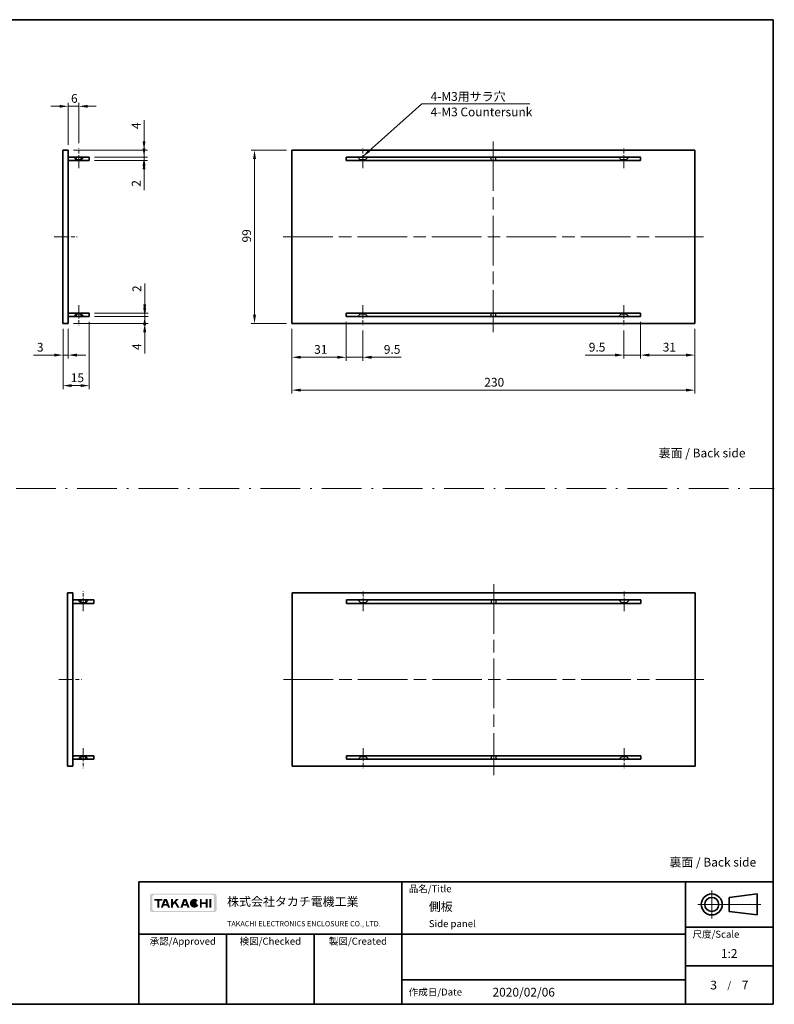
# Model space of a CAD drawing. Units: millimetres. Extents: x 0 to 6120, y 0 to 1405.
# Drawn here: x 3500 to 3931, y 0 to 562 of the extents above; entities that cross this region are included whole.
import ezdxf
from ezdxf.enums import TextEntityAlignment as Align

# ---------------------------------------------------------------- set-up
doc = ezdxf.new("R2010")
doc.units = ezdxf.units.MM
doc.header["$LTSCALE"] = 5
for name, pattern in [('CHAIN', [0.3543, 0.2362, -0.0295, 0.0591, -0.0295]), ('DASH_DOT', [0.37, 0.24, -0.06, 0.01, -0.06]), ('DASHED', [0.2067, 0.1654, -0.0413])]:
    doc.linetypes.add(name, pattern=pattern)
doc.layers.get('Defpoints').update_dxf_attribs({"lineweight": 25})
for name, color, linetype, lineweight in [('Border (ISO)', 7, 'Continuous', 35), ('Dimension (ISO)', 7, 'Continuous', 18), ('Hidden (ISO)', 7, 'DASHED', 18), ('Sketch Geometry (ISO)', 7, 'Continuous', 18), ('Symbol (ISO)', 7, 'Continuous', 18), ('Title (ISO)', 7, 'Continuous', 35), ('Visible (ISO)', 7, 'Continuous', 35)]:
    doc.layers.add(name, color=color, linetype=linetype, lineweight=lineweight)
doc.layers.add('Centerline (ISO)', color=7, linetype='Continuous', lineweight=18, true_color=0x80ffff)
doc.layers.add('Hatch (ISO)', color=1, linetype='Continuous', lineweight=18, true_color=0xff0000)
doc.styles.add('Note Text (TK)', font='MS PGothic.ttf')
doc.styles.add('文字スタイル67', font='arial.ttf')
doc.dimstyles.new('Default - Method 1b (TK)', dxfattribs={"dimscale": 5, "dimtxt": 2.5, "dimasz": 2.5, "dimexe": 1, "dimexo": 1.5, "dimgap": 1, "dimtad": 1, "dimtoh": 1, "dimrnd": 1e-08, "dimdsep": 46, "dimtxsty": 'Note Text (TK)', "dimcen": 0.09, "dimdle": 5, "dimclrd": 100, "dimclre": 100, "dimclrt": 7, "dimadec": 1, "dimazin": 1, "dimtfac": 1, "dimtmove": 0, "dimatfit": 3, "dimfxl": 1, "dimtolj": 1, "dimlwd": -1, "dimlwe": -1, "dimarcsym": 0})
doc.dimstyles.new('Default - Method 1b (TK)$7', dxfattribs={"dimscale": 5, "dimtxt": 2.5, "dimasz": 2.5, "dimexe": 1, "dimexo": 1.5, "dimgap": 1, "dimtad": 1, "dimtoh": 1, "dimrnd": 1e-08, "dimdsep": 46, "dimtxsty": 'Note Text (TK)', "dimcen": 0.09, "dimdle": 5, "dimclrd": 256, "dimclre": 100, "dimclrt": 7, "dimadec": 1, "dimazin": 1, "dimtfac": 1, "dimtmove": 0, "dimatfit": 3, "dimfxl": 1, "dimtolj": 1, "dimlwd": -1, "dimlwe": -1, "dimarcsym": 0})

# ---------------------------------------------------------------- blocks, each defined once
blk = doc.blocks.new('図面枠 tk図枠')
at = {"layer": 'Border (ISO)'}
for p, q in [((14.5, 289), (405.5, 289)), ((14.5, 289), (14.5, 8)), ((405.5, 289), (405.5, 8)), ((14.5, 8), (405.5, 8))]:
    blk.add_line(p, q, dxfattribs=at)
blk = doc.blocks.new('表題欄 tk表題欄')
at = {"layer": 'Hatch (ISO)'}
h = blk.add_hatch(color=256, dxfattribs=at)
edge = h.paths.add_edge_path(flags=0)
edge.add_arc((95.58, 236.3), 0.596, 270, 360)
edge.add_line((96.17, 236.3), (96.17, 239.71))
edge.add_arc((95.58, 239.71), 0.596, 0, 90)
edge.add_line((95.58, 240.31), (79.14, 240.31))
edge.add_arc((79.14, 239.71), 0.596, 90, 180)
edge.add_line((78.54, 239.71), (78.54, 236.3))
edge.add_arc((79.14, 236.3), 0.596, 180, 270)
edge.add_line((79.14, 235.7), (95.58, 235.7))
edge = h.paths.add_edge_path()
edge.add_line((77.84, 239.96), (77.84, 236.05))
edge.add_arc((78.54, 236.05), 0.702, 180, 270)
edge.add_line((78.54, 235.35), (96.17, 235.35))
edge.add_arc((96.17, 236.05), 0.702, 270, 360)
edge.add_line((96.87, 236.05), (96.87, 239.96))
edge.add_arc((96.17, 239.96), 0.702, 0, 90)
edge.add_line((96.17, 240.66), (78.54, 240.66))
edge.add_arc((78.54, 239.96), 0.702, 90, 180)
for points in [[(79.07, 239.15), (79.07, 238.66), (79.92, 238.66), (79.92, 236.66), (80.51, 236.66), (80.51, 238.66), (81.36, 238.66), (81.36, 239.15)], [(85.68, 236.66), (84.94, 237.89), (84.42, 237.32), (84.42, 236.66), (83.9, 236.66), (83.9, 239.15), (84.42, 239.15), (84.42, 238.1), (85.39, 239.15), (86.11, 239.15), (85.32, 238.3), (86.3, 236.66)], [(92.09, 239.15), (92.09, 236.66), (92.61, 236.66), (92.61, 237.66), (93.77, 237.66), (93.77, 236.66), (94.29, 236.66), (94.29, 239.15), (93.77, 239.15), (93.77, 238.15), (92.61, 238.15), (92.61, 239.15)], [(94.84, 239.15), (94.84, 236.66), (95.36, 236.66), (95.36, 239.15)]]:
    blk.add_hatch(color=256, dxfattribs=at).paths.add_polyline_path(points)
h = blk.add_hatch(color=256, dxfattribs=at)
h.paths.add_polyline_path([(82.59, 237.71), (81.95, 237.71), (82.27, 238.58)], flags=0)
h.paths.add_polyline_path([(82.78, 237.2), (81.76, 237.2), (81.57, 236.66), (80.95, 236.66), (81.86, 239.15), (82.68, 239.15), (83.59, 236.66), (82.98, 236.66)])
h = blk.add_hatch(color=256, dxfattribs=at)
h.paths.add_polyline_path([(87.53, 237.71), (88.16, 237.71), (87.85, 238.58)], flags=0)
h.paths.add_polyline_path([(87.14, 236.66), (87.34, 237.2), (88.35, 237.2), (88.55, 236.66), (89.17, 236.66), (88.25, 239.15), (87.44, 239.15), (86.52, 236.66)])
h = blk.add_hatch(color=256, dxfattribs=at)
edge = h.paths.add_edge_path()
edge.add_arc((90.52, 237.9), 1.27, 38.5505, 336.582)
edge.add_line((91.69, 237.4), (91.17, 237.62))
edge.add_ellipse((90.52, 237.9), major_axis=(0, -0.8), ratio=0.867347, start_angle=124.651, end_angle=429.4109, ccw=False)
edge.add_line((91.09, 238.36), (91.52, 238.7))
at = {"layer": 'Title (ISO)'}
for p, q in [((74.71, 244.05), (255.71, 244.05)), ((74.71, 209.05), (74.71, 244.05)), ((149.71, 244.05), (149.71, 209.05)), ((230.71, 244.05), (230.71, 209.05)), ((255.71, 244.05), (255.71, 209.05)), ((243.21, 239.55), (251.21, 240.55)), ((243.21, 239.55), (243.21, 235.55)), ((251.21, 234.55), (251.21, 240.55)), ((243.21, 235.55), (251.21, 234.55)), ((230.71, 231.05), (255.71, 231.05)), ((74.71, 229.05), (230.71, 229.05)), ((99.71, 229.05), (99.71, 209.05)), ((124.71, 229.05), (124.71, 209.05)), ((230.71, 220.05), (255.71, 220.05)), ((149.71, 216.05), (230.71, 216.05)), ((255.71, 209.05), (74.71, 209.05))]:
    blk.add_line(p, q, dxfattribs=at)
at = {"layer": 'Title (ISO)', "color": 4, "linetype": 'CHAIN', "lineweight": 18, "ltscale": 8.88956, "true_color": 0x00ffff}
blk.add_line((238.21, 241.55), (238.21, 233.55), dxfattribs=at)
at = {"layer": 'Title (ISO)', "color": 4, "linetype": 'CHAIN', "lineweight": 18, "ltscale": 20.001633, "true_color": 0x00ffff}
blk.add_line((252.21, 237.55), (234.21, 237.55), dxfattribs=at)
at = {"layer": 'Title (ISO)'}
for radius in [3, 2]:
    blk.add_circle((238.21, 237.55), radius, dxfattribs=at)
at = {"layer": 'Title (ISO)', "color": 1, "true_color": 0xff0000, "char_height": 2, "line_spacing_factor": 1.5, "style": 'Note Text (TK)'}
for s, insert, attachment_point in [('\\fＭＳ Ｐゴシック|b0|i0;\\H2.0000;品名/Title', (151.71, 242.05), 4), ('\\fＭＳ Ｐゴシック|b0|i0;\\H2.0000;承認/Approved', (87.21, 227.05), 5), ('\\fＭＳ Ｐゴシック|b0|i0;\\H2.0000;検図/Checked', (112.21, 227.05), 5), ('\\fＭＳ Ｐゴシック|b0|i0;\\H2.0000;製図/Created', (137.21, 227.05), 5), ('\\fＭＳ Ｐゴシック|b0|i0;\\H2.0000;尺度/Scale', (232.71, 229.05), 4), ('\\fＭＳ Ｐゴシック|b0|i0;\\H2.0000;作成日/Date', (151.71, 212.55), 4)]:
    blk.add_mtext(s, dxfattribs=dict(at, insert=insert, attachment_point=attachment_point))
at = {"layer": 'Title (ISO)', "color": 7, "line_spacing_factor": 1.5, "style": 'Note Text (TK)'}
for s, insert, char_height, attachment_point in [('株式会社タカチ電機工業', (99.87, 238.05), 2.5, 4), ('\\fArial|b0|i0;\\H1.4986;TAKACHI ELECTRONICS ENCLOSURE CO., LTD.', (99.87, 232.05), 1.4986, 4), ('\\fＭＳ Ｐゴシック|b0|i0;\\H2.0000;/', (243.21, 214.55), 2, 5)]:
    blk.add_mtext(s, dxfattribs=dict(at, insert=insert, char_height=char_height, attachment_point=attachment_point))
at = {"layer": 'Title (ISO)', "color": 7}
for tag, p, height, style in [('<品名>_001', (157.37, 235.77), 2.5, 'Note Text (TK)'), ('<Title>_001', (157.71, 230.55), 2, '文字スタイル67'), ('作成日_001', (175.63, 211.26), 2.5, 'Note Text (TK)'), ('<ページ_No.>_001', (238.1, 213.3), 2.5, 'Note Text (TK)'), ('<総ページ数>_001', (246.79, 213.3), 2.5, 'Note Text (TK)')]:
    blk.add_attdef(tag, p, '', height=height, dxfattribs=dict(at, style=style))
at = {"layer": 'Title (ISO)', "color": 7, "style": 'Note Text (TK)'}
blk.add_attdef('<尺度>', text='', height=2.5, dxfattribs=at).set_placement((243.21, 223.55), align=Align.MIDDLE_CENTER)
blk = doc.blocks.new('*D33')
at = {"layer": 'Defpoints', "color": 0, "transparency": 16777216}
for p in [(3524.64, 388.56), (3527.64, 388.56), (3527.64, 370.56)]:
    blk.add_point(p, dxfattribs=at)
at = {"layer": 'Dimension (ISO)', "color": 100, "transparency": 16777216}
for p, q in [((3524.64, 385.56), (3524.64, 368.56)), ((3527.64, 385.56), (3527.64, 368.56)), ((3519.64, 370.56), (3507.74, 370.56)), ((3527.64, 370.56), (3524.64, 370.56)), ((3532.64, 370.56), (3537.64, 370.56))]:
    blk.add_line(p, q, dxfattribs=at)
for points in [[(3519.64, 371.4), (3519.64, 369.73), (3524.64, 370.56)], [(3532.64, 371.4), (3532.64, 369.73), (3527.64, 370.56)]]:
    blk.add_solid(points, dxfattribs=at)
at = {"layer": 'Dimension (ISO)', "color": 7, "transparency": 16777216, "insert": (3509.74, 375.06), "char_height": 5, "attachment_point": 4, "style": 'Note Text (TK)'}
blk.add_mtext('\\A1;3', dxfattribs=at)
blk = doc.blocks.new('*D34')
at = {"layer": 'Defpoints', "color": 0, "transparency": 16777216}
for p in [(3524.64, 388.56), (3539.64, 392.56), (3539.64, 353.14)]:
    blk.add_point(p, dxfattribs=at)
at = {"layer": 'Dimension (ISO)', "color": 100, "transparency": 16777216}
for p, q in [((3539.64, 389.56), (3539.64, 351.14)), ((3524.64, 385.56), (3524.64, 351.14)), ((3529.64, 353.14), (3534.64, 353.14))]:
    blk.add_line(p, q, dxfattribs=at)
for points in [[(3529.64, 353.97), (3529.64, 352.31), (3524.64, 353.14)], [(3534.64, 353.97), (3534.64, 352.31), (3539.64, 353.14)]]:
    blk.add_solid(points, dxfattribs=at)
at = {"layer": 'Dimension (ISO)', "color": 7, "transparency": 16777216, "insert": (3529.07, 357.64), "char_height": 5, "attachment_point": 4, "style": 'Note Text (TK)'}
blk.add_mtext('\\A1;15', dxfattribs=at)
blk = doc.blocks.new('*D35')
at = {"layer": 'Defpoints', "color": 0, "transparency": 16777216}
for p in [(3655.29, 487.56), (3633.98, 388.56), (3655.29, 388.56)]:
    blk.add_point(p, dxfattribs=at)
at = {"layer": 'Dimension (ISO)', "color": 100, "transparency": 16777216}
for p, q in [((3652.29, 487.56), (3631.98, 487.56)), ((3633.98, 482.56), (3633.98, 393.56)), ((3652.29, 388.56), (3631.98, 388.56))]:
    blk.add_line(p, q, dxfattribs=at)
for points in [[(3633.14, 482.56), (3634.81, 482.56), (3633.98, 487.56)], [(3633.14, 393.56), (3634.81, 393.56), (3633.98, 388.56)]]:
    blk.add_solid(points, dxfattribs=at)
at = {"layer": 'Dimension (ISO)', "color": 7, "transparency": 16777216, "insert": (3629.48, 434.82), "char_height": 5, "attachment_point": 4, "rotation": 90, "style": 'Note Text (TK)'}
blk.add_mtext('\\A1;99', dxfattribs=at)
blk = doc.blocks.new('*D36')
at = {"layer": 'Defpoints', "color": 0, "transparency": 16777216}
for p in [(3655.29, 388.56), (3885.29, 388.56), (3885.29, 350.56)]:
    blk.add_point(p, dxfattribs=at)
at = {"layer": 'Dimension (ISO)', "color": 100, "transparency": 16777216}
for p, q in [((3655.29, 385.56), (3655.29, 348.56)), ((3885.29, 385.56), (3885.29, 348.56)), ((3660.29, 350.56), (3880.29, 350.56))]:
    blk.add_line(p, q, dxfattribs=at)
for points in [[(3660.29, 351.4), (3660.29, 349.73), (3655.29, 350.56)], [(3880.29, 351.4), (3880.29, 349.73), (3885.29, 350.56)]]:
    blk.add_solid(points, dxfattribs=at)
at = {"layer": 'Dimension (ISO)', "color": 7, "transparency": 16777216, "insert": (3765.15, 355.06), "char_height": 5, "attachment_point": 4, "style": 'Note Text (TK)'}
blk.add_mtext('\\A1;230', dxfattribs=at)
blk = doc.blocks.new('*D37')
at = {"layer": 'Defpoints', "color": 0, "transparency": 16777216}
for p in [(3655.29, 388.56), (3686.29, 392.56), (3655.29, 369.31)]:
    blk.add_point(p, dxfattribs=at)
at = {"layer": 'Dimension (ISO)', "color": 100, "transparency": 16777216}
for p, q in [((3686.29, 389.56), (3686.29, 367.31)), ((3655.29, 385.56), (3655.29, 367.31)), ((3681.29, 369.31), (3660.29, 369.31))]:
    blk.add_line(p, q, dxfattribs=at)
for points in [[(3660.29, 370.15), (3660.29, 368.48), (3655.29, 369.31)], [(3681.29, 370.15), (3681.29, 368.48), (3686.29, 369.31)]]:
    blk.add_solid(points, dxfattribs=at)
at = {"layer": 'Dimension (ISO)', "color": 7, "transparency": 16777216, "insert": (3668.02, 373.81), "char_height": 5, "attachment_point": 4, "style": 'Note Text (TK)'}
blk.add_mtext('\\A1;31', dxfattribs=at)
blk = doc.blocks.new('*D38')
at = {"layer": 'Defpoints', "color": 0, "transparency": 16777216}
for p in [(3854.29, 392.56), (3885.29, 388.56), (3885.29, 370.56)]:
    blk.add_point(p, dxfattribs=at)
at = {"layer": 'Dimension (ISO)', "color": 100, "transparency": 16777216}
for p, q in [((3854.29, 389.56), (3854.29, 368.56)), ((3885.29, 385.56), (3885.29, 368.56)), ((3859.29, 370.56), (3880.29, 370.56))]:
    blk.add_line(p, q, dxfattribs=at)
for points in [[(3859.29, 371.4), (3859.29, 369.73), (3854.29, 370.56)], [(3880.29, 371.4), (3880.29, 369.73), (3885.29, 370.56)]]:
    blk.add_solid(points, dxfattribs=at)
at = {"layer": 'Dimension (ISO)', "color": 7, "transparency": 16777216, "insert": (3867.02, 375.06), "char_height": 5, "attachment_point": 4, "style": 'Note Text (TK)'}
blk.add_mtext('\\A1;31', dxfattribs=at)
blk = doc.blocks.new('*D39')
at = {"layer": 'Defpoints', "color": 0, "transparency": 16777216}
for p in [(3527.64, 487.56), (3539.64, 483.56), (3570.91, 483.56)]:
    blk.add_point(p, dxfattribs=at)
at = {"layer": 'Dimension (ISO)', "color": 100, "transparency": 16777216}
for p, q in [((3570.91, 492.56), (3570.91, 504.72)), ((3530.64, 487.56), (3572.91, 487.56)), ((3542.64, 483.56), (3572.91, 483.56)), ((3570.91, 483.56), (3570.91, 487.56)), ((3570.91, 478.56), (3570.91, 473.56))]:
    blk.add_line(p, q, dxfattribs=at)
for points in [[(3570.08, 492.56), (3571.74, 492.56), (3570.91, 487.56)], [(3570.08, 478.56), (3571.74, 478.56), (3570.91, 483.56)]]:
    blk.add_solid(points, dxfattribs=at)
at = {"layer": 'Dimension (ISO)', "color": 7, "transparency": 16777216, "insert": (3566.41, 499.56), "char_height": 5, "attachment_point": 4, "rotation": 90, "style": 'Note Text (TK)'}
blk.add_mtext('\\A1;4', dxfattribs=at)
blk = doc.blocks.new('*D40')
at = {"layer": 'Defpoints', "color": 0, "transparency": 16777216}
for p in [(3539.64, 483.56), (3539.64, 481.56), (3570.91, 481.56)]:
    blk.add_point(p, dxfattribs=at)
at = {"layer": 'Dimension (ISO)', "color": 100, "transparency": 16777216}
for p, q in [((3570.91, 488.56), (3570.91, 493.56)), ((3542.64, 483.56), (3572.91, 483.56)), ((3570.91, 483.56), (3570.91, 481.56)), ((3542.64, 481.56), (3572.91, 481.56)), ((3570.91, 476.56), (3570.91, 464.67))]:
    blk.add_line(p, q, dxfattribs=at)
for points in [[(3570.08, 488.56), (3571.74, 488.56), (3570.91, 483.56)], [(3570.08, 476.56), (3571.74, 476.56), (3570.91, 481.56)]]:
    blk.add_solid(points, dxfattribs=at)
at = {"layer": 'Dimension (ISO)', "color": 7, "transparency": 16777216, "insert": (3566.41, 466.67), "char_height": 5, "attachment_point": 4, "rotation": 90, "style": 'Note Text (TK)'}
blk.add_mtext('\\A1;2', dxfattribs=at)
blk = doc.blocks.new('*D41')
at = {"layer": 'Defpoints', "color": 0, "transparency": 16777216}
for p in [(3527.64, 388.56), (3539.64, 392.56), (3571.29, 388.56)]:
    blk.add_point(p, dxfattribs=at)
at = {"layer": 'Dimension (ISO)', "color": 100, "transparency": 16777216}
for p, q in [((3571.29, 397.56), (3571.29, 402.56)), ((3530.64, 388.56), (3573.29, 388.56)), ((3542.64, 392.56), (3573.29, 392.56)), ((3571.29, 392.56), (3571.29, 388.56)), ((3571.29, 383.56), (3571.29, 371.41))]:
    blk.add_line(p, q, dxfattribs=at)
for points in [[(3570.45, 397.56), (3572.12, 397.56), (3571.29, 392.56)], [(3570.45, 383.56), (3572.12, 383.56), (3571.29, 388.56)]]:
    blk.add_solid(points, dxfattribs=at)
at = {"layer": 'Dimension (ISO)', "color": 7, "transparency": 16777216, "insert": (3566.79, 373.41), "char_height": 5, "attachment_point": 4, "rotation": 90, "style": 'Note Text (TK)'}
blk.add_mtext('\\A1;4', dxfattribs=at)
blk = doc.blocks.new('*D42')
at = {"layer": 'Defpoints', "color": 0, "transparency": 16777216}
for p in [(3539.64, 394.56), (3539.64, 392.56), (3571.29, 392.56)]:
    blk.add_point(p, dxfattribs=at)
at = {"layer": 'Dimension (ISO)', "color": 100, "transparency": 16777216}
for p, q in [((3571.29, 399.56), (3571.29, 411.46)), ((3542.64, 394.56), (3573.29, 394.56)), ((3571.29, 392.56), (3571.29, 394.56)), ((3542.64, 392.56), (3573.29, 392.56)), ((3571.29, 387.56), (3571.29, 382.56))]:
    blk.add_line(p, q, dxfattribs=at)
for points in [[(3570.45, 399.56), (3572.12, 399.56), (3571.29, 394.56)], [(3570.45, 387.56), (3572.12, 387.56), (3571.29, 392.56)]]:
    blk.add_solid(points, dxfattribs=at)
at = {"layer": 'Dimension (ISO)', "color": 7, "transparency": 16777216, "insert": (3566.79, 406.56), "char_height": 5, "attachment_point": 4, "rotation": 90, "style": 'Note Text (TK)'}
blk.add_mtext('\\A1;2', dxfattribs=at)
blk = doc.blocks.new('*D43')
at = {"layer": 'Defpoints', "color": 0, "transparency": 16777216}
for p in [(3686.29, 392.56), (3695.79, 387.56), (3686.29, 369.31)]:
    blk.add_point(p, dxfattribs=at)
at = {"layer": 'Dimension (ISO)', "color": 100, "transparency": 16777216}
for p, q in [((3686.29, 389.56), (3686.29, 367.31)), ((3695.79, 384.56), (3695.79, 367.31)), ((3681.29, 369.31), (3676.29, 369.31)), ((3686.29, 369.31), (3695.79, 369.31)), ((3700.79, 369.31), (3717.77, 369.31))]:
    blk.add_line(p, q, dxfattribs=at)
for points in [[(3681.29, 370.15), (3681.29, 368.48), (3686.29, 369.31)], [(3700.79, 370.15), (3700.79, 368.48), (3695.79, 369.31)]]:
    blk.add_solid(points, dxfattribs=at)
at = {"layer": 'Dimension (ISO)', "color": 7, "transparency": 16777216, "insert": (3707.79, 373.81), "char_height": 5, "attachment_point": 4, "style": 'Note Text (TK)'}
blk.add_mtext('\\A1;9.5', dxfattribs=at)
blk = doc.blocks.new('*D44')
at = {"layer": 'Defpoints', "color": 0, "transparency": 16777216}
for p in [(3854.29, 392.56), (3844.79, 387.56), (3854.29, 370.56)]:
    blk.add_point(p, dxfattribs=at)
at = {"layer": 'Dimension (ISO)', "color": 100, "transparency": 16777216}
for p, q in [((3854.29, 389.56), (3854.29, 368.56)), ((3844.79, 384.56), (3844.79, 368.56)), ((3839.79, 370.56), (3822.81, 370.56)), ((3854.29, 370.56), (3844.79, 370.56)), ((3859.29, 370.56), (3864.29, 370.56))]:
    blk.add_line(p, q, dxfattribs=at)
for points in [[(3839.79, 371.4), (3839.79, 369.73), (3844.79, 370.56)], [(3859.29, 371.4), (3859.29, 369.73), (3854.29, 370.56)]]:
    blk.add_solid(points, dxfattribs=at)
at = {"layer": 'Dimension (ISO)', "color": 7, "transparency": 16777216, "insert": (3824.81, 375.06), "char_height": 5, "attachment_point": 4, "style": 'Note Text (TK)'}
blk.add_mtext('\\A1;9.5', dxfattribs=at)
blk = doc.blocks.new('*D45')
at = {"layer": 'Defpoints', "color": 0, "transparency": 16777216}
for p in [(3533.64, 512.56), (3527.64, 487.56), (3533.64, 488.56)]:
    blk.add_point(p, dxfattribs=at)
at = {"layer": 'Dimension (ISO)', "color": 100, "transparency": 16777216}
for p, q in [((3522.64, 512.56), (3517.64, 512.56)), ((3527.64, 490.56), (3527.64, 514.56)), ((3527.64, 512.56), (3533.64, 512.56)), ((3533.64, 491.56), (3533.64, 514.56)), ((3538.64, 512.56), (3543.64, 512.56))]:
    blk.add_line(p, q, dxfattribs=at)
for points in [[(3522.64, 513.4), (3522.64, 511.73), (3527.64, 512.56)], [(3538.64, 513.4), (3538.64, 511.73), (3533.64, 512.56)]]:
    blk.add_solid(points, dxfattribs=at)
at = {"layer": 'Dimension (ISO)', "color": 7, "transparency": 16777216, "insert": (3529.22, 517.06), "char_height": 5, "attachment_point": 4, "style": 'Note Text (TK)'}
blk.add_mtext('\\A1;6', dxfattribs=at)

msp = doc.modelspace()

# ---------------------------------------------------------------- linework, layer by layer
at = {"layer": 'Centerline (ISO)', "linetype": 'CHAIN', "ltscale": 23.990969}
for p, q in [((3770.291, 492.563), (3770.291, 383.563)), ((3650.291, 438.063), (3890.291, 438.063)), ((3770.505, 239.835), (3770.505, 130.835)), ((3650.505, 185.335), (3890.505, 185.335))]:
    msp.add_line(p, q, dxfattribs=at)
at = {"layer": 'Centerline (ISO)', "linetype": 'CHAIN', "ltscale": 6.333782}
for p, q in [((3533.636, 477.163), (3533.636, 488.563)), ((3695.791, 477.163), (3695.791, 488.563)), ((3844.791, 477.163), (3844.791, 488.563)), ((3533.636, 398.963), (3533.636, 387.563)), ((3695.791, 398.963), (3695.791, 387.563)), ((3844.791, 398.963), (3844.791, 387.563)), ((3536.19, 224.435), (3536.19, 235.835)), ((3696.005, 224.435), (3696.005, 235.835)), ((3845.005, 224.435), (3845.005, 235.835)), ((3536.19, 146.235), (3536.19, 134.835)), ((3696.005, 146.235), (3696.005, 134.835)), ((3845.005, 146.235), (3845.005, 134.835))]:
    msp.add_line(p, q, dxfattribs=at)
at = {"layer": 'Centerline (ISO)', "linetype": 'CHAIN', "ltscale": 7.222748}
for p, q in [((3519.636, 438.063), (3532.636, 438.063)), ((3522.19, 185.335), (3535.19, 185.335))]:
    msp.add_line(p, q, dxfattribs=at)
at = {"layer": 'Hidden (ISO)', "ltscale": 1.885453}
for p, q in [((3532.036, 482.163), (3530.636, 483.563)), ((3535.236, 482.163), (3536.636, 483.563)), ((3694.191, 482.163), (3692.791, 483.563)), ((3697.391, 482.163), (3698.791, 483.563)), ((3843.191, 482.163), (3841.791, 483.563)), ((3846.391, 482.163), (3847.791, 483.563)), ((3532.036, 393.963), (3530.636, 392.563)), ((3535.236, 393.963), (3536.636, 392.563)), ((3694.191, 393.963), (3692.791, 392.563)), ((3697.391, 393.963), (3698.791, 392.563)), ((3843.191, 393.963), (3841.791, 392.563)), ((3846.391, 393.963), (3847.791, 392.563)), ((3534.59, 229.435), (3533.19, 230.835)), ((3537.79, 229.435), (3539.19, 230.835)), ((3694.405, 229.435), (3693.005, 230.835)), ((3697.605, 229.435), (3699.005, 230.835)), ((3843.405, 229.435), (3842.005, 230.835)), ((3846.605, 229.435), (3848.005, 230.835)), ((3534.59, 141.235), (3533.19, 139.835)), ((3537.79, 141.235), (3539.19, 139.835)), ((3694.405, 141.235), (3693.005, 139.835)), ((3697.605, 141.235), (3699.005, 139.835)), ((3843.405, 141.235), (3842.005, 139.835)), ((3846.605, 141.235), (3848.005, 139.835))]:
    msp.add_line(p, q, dxfattribs=at)
at = {"layer": 'Hidden (ISO)', "ltscale": 1.904597}
for p, q in [((3532.136, 483.563), (3532.136, 481.563)), ((3532.406, 483.563), (3532.406, 481.563)), ((3534.865, 483.563), (3534.865, 481.563)), ((3535.136, 481.563), (3535.136, 483.563)), ((3768.791, 483.563), (3768.791, 481.563)), ((3769.062, 483.563), (3769.062, 481.563)), ((3771.521, 483.563), (3771.521, 481.563)), ((3771.791, 481.563), (3771.791, 483.563)), ((3532.136, 394.563), (3532.136, 392.563)), ((3532.406, 394.563), (3532.406, 392.563)), ((3534.865, 394.563), (3534.865, 392.563)), ((3535.136, 392.563), (3535.136, 394.563)), ((3768.791, 394.563), (3768.791, 392.563)), ((3769.062, 394.563), (3769.062, 392.563)), ((3771.521, 394.563), (3771.521, 392.563)), ((3771.791, 392.563), (3771.791, 394.563)), ((3534.69, 230.835), (3534.69, 228.835)), ((3534.961, 230.835), (3534.961, 228.835)), ((3537.42, 230.835), (3537.42, 228.835)), ((3537.69, 228.835), (3537.69, 230.835)), ((3769.005, 230.835), (3769.005, 228.835)), ((3769.275, 230.835), (3769.275, 228.835)), ((3771.734, 230.835), (3771.734, 228.835)), ((3772.005, 228.835), (3772.005, 230.835)), ((3534.69, 141.835), (3534.69, 139.835)), ((3534.961, 141.835), (3534.961, 139.835)), ((3537.42, 141.835), (3537.42, 139.835)), ((3537.69, 139.835), (3537.69, 141.835)), ((3769.005, 141.835), (3769.005, 139.835)), ((3769.275, 141.835), (3769.275, 139.835)), ((3771.734, 141.835), (3771.734, 139.835)), ((3772.005, 139.835), (3772.005, 141.835))]:
    msp.add_line(p, q, dxfattribs=at)
at = {"layer": 'Hidden (ISO)', "ltscale": 4.786925}
for p, q in [((3535.236, 482.163), (3532.036, 482.163)), ((3697.391, 482.163), (3694.191, 482.163)), ((3846.391, 482.163), (3843.191, 482.163)), ((3532.036, 393.963), (3535.236, 393.963)), ((3694.191, 393.963), (3697.391, 393.963)), ((3843.191, 393.963), (3846.391, 393.963)), ((3537.79, 229.435), (3534.59, 229.435)), ((3697.605, 229.435), (3694.405, 229.435)), ((3846.605, 229.435), (3843.405, 229.435)), ((3534.59, 141.235), (3537.79, 141.235)), ((3694.405, 141.235), (3697.605, 141.235)), ((3843.405, 141.235), (3846.605, 141.235))]:
    msp.add_line(p, q, dxfattribs=at)
at = {"layer": 'Hidden (ISO)', "ltscale": 0.571309}
for p, q in [((3532.036, 481.563), (3532.036, 482.163)), ((3535.236, 481.563), (3535.236, 482.163)), ((3694.191, 481.563), (3694.191, 482.163)), ((3697.391, 481.563), (3697.391, 482.163)), ((3843.191, 481.563), (3843.191, 482.163)), ((3846.391, 481.563), (3846.391, 482.163)), ((3532.036, 394.563), (3532.036, 393.963)), ((3535.236, 394.563), (3535.236, 393.963)), ((3694.191, 394.563), (3694.191, 393.963)), ((3697.391, 394.563), (3697.391, 393.963)), ((3843.191, 394.563), (3843.191, 393.963)), ((3846.391, 394.563), (3846.391, 393.963)), ((3534.59, 228.835), (3534.59, 229.435)), ((3537.79, 228.835), (3537.79, 229.435)), ((3694.405, 228.835), (3694.405, 229.435)), ((3697.605, 228.835), (3697.605, 229.435)), ((3843.405, 228.835), (3843.405, 229.435)), ((3846.605, 228.835), (3846.605, 229.435)), ((3534.59, 141.835), (3534.59, 141.235)), ((3537.79, 141.835), (3537.79, 141.235)), ((3694.405, 141.835), (3694.405, 141.235)), ((3697.605, 141.835), (3697.605, 141.235)), ((3843.405, 141.835), (3843.405, 141.235)), ((3846.605, 141.835), (3846.605, 141.235))]:
    msp.add_line(p, q, dxfattribs=at)
at = {"layer": 'Sketch Geometry (ISO)', "color": 131, "linetype": 'DASH_DOT', "ltscale": 18.870609, "true_color": 0x80ffff}
msp.add_line((3148.723, 294.325), (3930.721, 294.325), dxfattribs=at)
at = {"layer": 'Visible (ISO)'}
for p, q in [((3524.636, 487.563), (3527.636, 487.563)), ((3524.636, 388.563), (3524.636, 487.563)), ((3527.636, 388.563), (3527.636, 487.563)), ((3527.636, 483.563), (3539.636, 483.563)), ((3539.636, 481.563), (3539.636, 483.563)), ((3655.291, 388.563), (3655.291, 487.563)), ((3655.291, 487.563), (3885.291, 487.563)), ((3686.291, 481.563), (3686.291, 483.563)), ((3686.291, 483.563), (3854.291, 483.563)), ((3854.291, 483.563), (3854.291, 481.563)), ((3885.291, 487.563), (3885.291, 388.563)), ((3527.636, 481.563), (3539.636, 481.563)), ((3854.291, 481.563), (3686.291, 481.563)), ((3527.636, 394.563), (3539.636, 394.563)), ((3539.636, 392.563), (3539.636, 394.563)), ((3686.291, 392.563), (3686.291, 394.563)), ((3686.291, 394.563), (3854.291, 394.563)), ((3854.291, 394.563), (3854.291, 392.563)), ((3524.636, 388.563), (3527.636, 388.563)), ((3527.636, 392.563), (3539.636, 392.563)), ((3885.291, 388.563), (3655.291, 388.563)), ((3854.291, 392.563), (3686.291, 392.563)), ((3527.19, 234.835), (3530.19, 234.835)), ((3527.19, 135.835), (3527.19, 234.835)), ((3530.19, 135.835), (3530.19, 234.835)), ((3530.19, 230.835), (3542.19, 230.835)), ((3542.19, 228.835), (3542.19, 230.835)), ((3655.505, 135.835), (3655.505, 234.835)), ((3655.505, 234.835), (3885.505, 234.835)), ((3686.505, 228.835), (3686.505, 230.835)), ((3686.505, 230.835), (3854.505, 230.835)), ((3854.505, 230.835), (3854.505, 228.835)), ((3885.505, 234.835), (3885.505, 135.835)), ((3530.19, 228.835), (3542.19, 228.835)), ((3854.505, 228.835), (3686.505, 228.835)), ((3530.19, 141.835), (3542.19, 141.835)), ((3542.19, 139.835), (3542.19, 141.835)), ((3686.505, 139.835), (3686.505, 141.835)), ((3686.505, 141.835), (3854.505, 141.835)), ((3854.505, 141.835), (3854.505, 139.835)), ((3527.19, 135.835), (3530.19, 135.835)), ((3530.19, 139.835), (3542.19, 139.835)), ((3885.505, 135.835), (3655.505, 135.835)), ((3854.505, 139.835), (3686.505, 139.835))]:
    msp.add_line(p, q, dxfattribs=at)

# ---------------------------------------------------------------- block references
at = {"xscale": 2, "yscale": 2, "zscale": 2}
msp.add_blockref('図面枠 tk図枠', (3119, -16), dxfattribs=at)
ref = msp.add_blockref('表題欄 tk表題欄', (3418.582, -418.105), dxfattribs=dict(xscale=2, yscale=2, zscale=2))
ref.add_attrib('<品名>_001', '側板', (3733.489, 53.273), dxfattribs={"layer": 'Title (ISO)', "color": 7, "height": 5, "style": 'Note Text (TK)'})
ref.add_attrib('<尺度>_001', '1:2', (3900.227, 26.5), dxfattribs={"layer": 'Title (ISO)', "color": 7, "height": 5, "style": 'Note Text (TK)'})
ref.add_attrib('作成日_001', '2020/02/06', (3769.847, 4.415), dxfattribs={"layer": 'Title (ISO)', "color": 7, "height": 5, "style": 'Note Text (TK)'})
ref.add_attrib('<Title>_001', 'Side panel', (3733.498, 44.042), dxfattribs={"layer": 'Title (ISO)', "color": 7, "height": 4, "style": '文字スタイル67'})
ref.add_attrib('<ページ_No.>_001', '3', (3894.182, 8.5), dxfattribs={"layer": 'Title (ISO)', "color": 7, "height": 5, "style": 'Note Text (TK)'})
ref.add_attrib('<総ページ数>_001', '7', (3912.153, 8.5), dxfattribs={"layer": 'Title (ISO)', "color": 7, "height": 5, "style": 'Note Text (TK)'})

# ---------------------------------------------------------------- texts
at = {"layer": 'Symbol (ISO)', "color": 7, "char_height": 5, "style": 'Note Text (TK)'}
for s, insert, width, attachment_point, line_spacing_factor in [('{\\fＭＳ Ｐゴシック|b0|i0;4-M3用サラ穴\\P\\fＭＳ Ｐゴシック|b0|i0;4-M3 Countersunk}', (3734.51, 520.668), 58.68421, 1, 1.058182), ('{\\fＭＳ Ｐゴシック|b0|i0;裏面 / Back side}', (3864.716, 314.672), 53.56725, 4, 1.5), ('{\\fＭＳ Ｐゴシック|b0|i0;裏面 / Back side}', (3870.835, 81.125), 53.56725, 4, 1.5)]:
    msp.add_mtext(s, dxfattribs=dict(at, insert=insert, width=width, attachment_point=attachment_point, line_spacing_factor=line_spacing_factor))

# ---------------------------------------------------------------- dimensions: what is measured, and where the dimension line sits
at = {"layer": 'Dimension (ISO)', "color": 100, "true_color": 0x00ff3f}
dim = msp.add_linear_dim(base=(3533.636, 512.563), p1=(3527.636, 487.563), p2=(3533.636, 488.563), dimstyle='Default - Method 1b (TK)', override={"dimscale": 0, "dimtxt": 5, "dimasz": 5, "dimexe": 2, "dimexo": 3, "dimgap": 2, "dimtoh": 0, "dimdec": 2, "dimcen": 0.18, "dimtol": 0, "dimlim": 0, "dimtp": 0, "dimtm": 0, "dimtdec": 2, "dimtix": 0, "dimtofl": 1, "dimtmove": 0, "dimatfit": 1}, dxfattribs=at)
dim.commit()
dim.dimension.update_dxf_attribs({"geometry": '*D45', "text_midpoint": (3530.636, 512.563), "dimtype": 128})
for base, p1, p2, angle, override, picture, middle in [((3570.91, 483.563), (3527.636, 487.563), (3539.636, 483.563), 90, {"dimscale": 0, "dimtxt": 5, "dimasz": 5, "dimexe": 2, "dimexo": 3, "dimgap": 2, "dimtoh": 0, "dimdec": 2, "dimcen": 0.18, "dimtol": 0, "dimlim": 0, "dimtp": 0, "dimtm": 0, "dimtdec": 2, "dimtix": 0, "dimtofl": 1, "dimtmove": 0, "dimatfit": 1}, '*D39', (3570.91, 501.14)), ((3570.91, 481.563), (3539.636, 483.563), (3539.636, 481.563), 90, {"dimscale": 0, "dimtxt": 5, "dimasz": 5, "dimexe": 2, "dimexo": 3, "dimgap": 2, "dimtoh": 0, "dimdec": 2, "dimcen": 0.18, "dimtol": 0, "dimlim": 0, "dimtp": 0, "dimtm": 0, "dimtdec": 2, "dimtix": 0, "dimtofl": 1, "dimtmove": 0, "dimatfit": 1}, '*D40', (3570.91, 468.114)), ((3633.978, 388.563), (3655.291, 487.563), (3655.291, 388.563), 90, {"dimscale": 0, "dimtxt": 5, "dimasz": 5, "dimexe": 2, "dimexo": 3, "dimgap": 2, "dimtoh": 0, "dimdec": 2, "dimcen": 0.18, "dimtol": 0, "dimlim": 0, "dimtp": 0, "dimtm": 0, "dimtdec": 2, "dimtix": 0, "dimtofl": 0, "dimtmove": 0, "dimatfit": 1}, '*D35', (3633.978, 438.063)), ((3571.286, 392.563), (3539.636, 394.563), (3539.636, 392.563), 90, {"dimscale": 0, "dimtxt": 5, "dimasz": 5, "dimexe": 2, "dimexo": 3, "dimgap": 2, "dimtoh": 0, "dimdec": 2, "dimcen": 0.18, "dimtol": 0, "dimlim": 0, "dimtp": 0, "dimtm": 0, "dimtdec": 2, "dimtix": 0, "dimtofl": 1, "dimtmove": 0, "dimatfit": 1}, '*D42', (3571.286, 408.012)), ((3571.286, 388.563), (3539.636, 392.563), (3527.636, 388.563), 90, {"dimscale": 0, "dimtxt": 5, "dimasz": 5, "dimexe": 2, "dimexo": 3, "dimgap": 2, "dimtoh": 0, "dimdec": 2, "dimcen": 0.18, "dimtol": 0, "dimlim": 0, "dimtp": 0, "dimtm": 0, "dimtdec": 2, "dimtix": 0, "dimtofl": 1, "dimtmove": 0, "dimatfit": 1}, '*D41', (3571.286, 374.986)), ((3527.636, 370.563), (3524.636, 388.563), (3527.636, 388.563), 180, {"dimscale": 0, "dimtxt": 5, "dimasz": 5, "dimexe": 2, "dimexo": 3, "dimgap": 2, "dimtoh": 0, "dimdec": 2, "dimcen": 0.18, "dimtol": 0, "dimlim": 0, "dimtp": 0, "dimtm": 0, "dimtdec": 2, "dimtix": 0, "dimtofl": 1, "dimtmove": 0, "dimatfit": 1}, '*D33', (3511.187, 370.563)), ((3539.636, 353.139), (3524.636, 388.563), (3539.636, 392.563), 180, {"dimscale": 0, "dimtxt": 5, "dimasz": 5, "dimexe": 2, "dimexo": 3, "dimgap": 2, "dimtoh": 0, "dimdec": 2, "dimcen": 0.18, "dimtol": 0, "dimlim": 0, "dimtp": 0, "dimtm": 0, "dimtdec": 2, "dimtix": 0, "dimtofl": 0, "dimtmove": 0, "dimatfit": 1}, '*D34', (3532.136, 353.139)), ((3655.291, 369.313), (3686.291, 392.563), (3655.291, 388.563), 180, {"dimscale": 0, "dimtxt": 5, "dimasz": 5, "dimexe": 2, "dimexo": 3, "dimgap": 2, "dimtoh": 0, "dimdec": 2, "dimcen": 0.18, "dimtol": 0, "dimlim": 0, "dimtp": 0, "dimtm": 0, "dimtdec": 2, "dimtix": 0, "dimtofl": 0, "dimtmove": 0, "dimatfit": 1}, '*D37', (3670.791, 369.313)), ((3885.291, 350.563), (3655.291, 388.563), (3885.291, 388.563), 180, {"dimscale": 0, "dimtxt": 5, "dimasz": 5, "dimexe": 2, "dimexo": 3, "dimgap": 2, "dimtoh": 0, "dimdec": 2, "dimcen": 0.18, "dimtol": 0, "dimlim": 0, "dimtp": 0, "dimtm": 0, "dimtdec": 2, "dimtix": 0, "dimtofl": 0, "dimtmove": 0, "dimatfit": 1}, '*D36', (3770.291, 350.563)), ((3686.291, 369.313), (3695.791, 387.563), (3686.291, 392.563), 180, {"dimscale": 0, "dimtxt": 5, "dimasz": 5, "dimexe": 2, "dimexo": 3, "dimgap": 2, "dimtoh": 0, "dimdec": 2, "dimcen": 0.18, "dimtol": 0, "dimlim": 0, "dimtp": 0, "dimtm": 0, "dimtdec": 2, "dimtix": 0, "dimtofl": 1, "dimtmove": 0, "dimatfit": 1}, '*D43', (3711.783, 369.313)), ((3854.291, 370.563), (3844.791, 387.563), (3854.291, 392.563), 180, {"dimscale": 0, "dimtxt": 5, "dimasz": 5, "dimexe": 2, "dimexo": 3, "dimgap": 2, "dimtoh": 0, "dimdec": 2, "dimcen": 0.18, "dimtol": 0, "dimlim": 0, "dimtp": 0, "dimtm": 0, "dimtdec": 2, "dimtix": 0, "dimtofl": 1, "dimtmove": 0, "dimatfit": 1}, '*D44', (3828.8, 370.563)), ((3885.291, 370.563), (3854.291, 392.563), (3885.291, 388.563), 180, {"dimscale": 0, "dimtxt": 5, "dimasz": 5, "dimexe": 2, "dimexo": 3, "dimgap": 2, "dimtoh": 0, "dimdec": 2, "dimcen": 0.18, "dimtol": 0, "dimlim": 0, "dimtp": 0, "dimtm": 0, "dimtdec": 2, "dimtix": 0, "dimtofl": 0, "dimtmove": 0, "dimatfit": 1}, '*D38', (3869.791, 370.563))]:
    dim = msp.add_linear_dim(base=base, p1=p1, p2=p2, angle=angle, dimstyle='Default - Method 1b (TK)', override=override, dxfattribs=at)
    dim.commit()
    dim.dimension.update_dxf_attribs({"geometry": picture, "text_midpoint": middle, "dimtype": 128})

# ---------------------------------------------------------------- leaders
at = {"layer": 'Symbol (ISO)', "color": 100, "true_color": 0x00ff40, "annotation_type": 0, "has_hookline": 1, "hookline_direction": 0, "text_width": 56.676}
msp.add_leader([(3695.791, 483.881), (3729.51, 514.065), (3734.51, 514.065)], dimstyle='Default - Method 1b (TK)$7', override={"dimscale": 0, "dimtxt": 5, "dimasz": 5, "dimgap": 0, "dimtad": 1}, dxfattribs=at)

doc.saveas('drawing.dxf')
